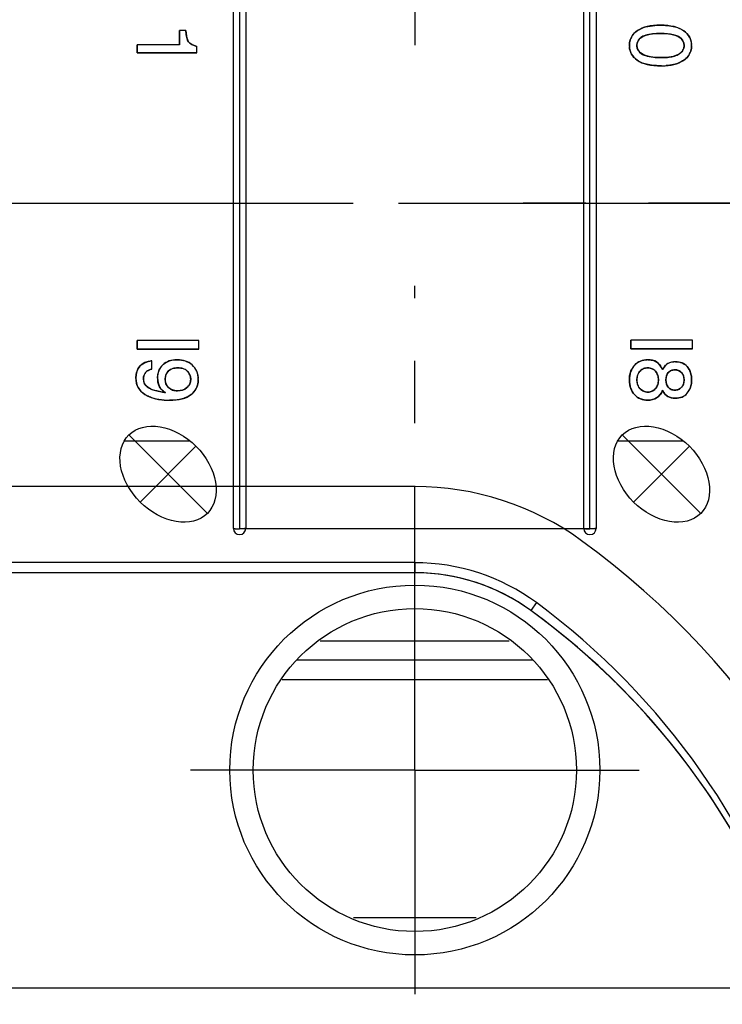
# Model space of a CAD drawing. Units: millimetres. Extents: x -1.3 to 32.7, y -0.3 to 21.8.
# Drawn here: x 14.8 to 15.9, y 13.7 to 15.3 of the extents above; entities that cross this region are included whole.
import ezdxf

# ---------------------------------------------------------------- set-up
doc = ezdxf.new("R2010")
doc.units = ezdxf.units.MM
doc.header["$LTSCALE"] = 1.21
doc.header["$MEASUREMENT"] = 0
doc.linetypes.add('CENTER', pattern=[0.6, 0.375, -0.075, 0.075, -0.075])
doc.linetypes.add('PHANTOM', pattern=[0.8, 0.45, -0.05, 0.1, -0.05, 0.1, -0.05])
doc.layers.get('0').update_dxf_attribs({"color": 1, "linetype": 'CONTINUOUS'})
for name, color, linetype in [('02___PRT_ALL_AXES', 1, 'CONTINUOUS'), ('03___PRT_ALL_CURVES', 1, 'CONTINUOUS'), ('DEFAULT_3', 1, 'PHANTOM')]:
    doc.layers.add(name, color=color, linetype=linetype)

msp = doc.modelspace()

# ---------------------------------------------------------------- linework, layer by layer
at = {"color": 7, "linetype": 'Continuous'}
for p, q in [((15.1071, 14.4423), (15.1071, 15.4816)), ((15.1268, 15.4816), (15.1268, 14.4423)), ((15.6662, 14.4423), (15.6662, 15.4816)), ((15.6858, 15.4816), (15.6858, 14.4423)), ((15.0312, 15.2373), (15.0211, 15.2373)), ((15.0211, 15.2147), (15.0211, 15.2373)), ((15.7885, 15.2458), (15.7965, 15.2456)), ((15.0336, 15.223), (15.0342, 15.2215)), ((15.0342, 15.2215), (15.0355, 15.2192)), ((15.7823, 15.2327), (15.776, 15.2322)), ((15.0211, 15.2147), (14.9536, 15.2147)), ((14.9536, 15.2017), (14.9536, 15.2147)), ((15.0486, 15.2017), (15.0486, 15.2118)), ((15.0486, 15.2017), (14.9536, 15.2017)), ((15.052, 14.7426), (14.9536, 14.7426)), ((14.9536, 14.7286), (14.9536, 14.7426)), ((15.052, 14.7286), (15.052, 14.7426)), ((15.8394, 14.7429), (15.741, 14.7429)), ((15.741, 14.7289), (15.741, 14.7429)), ((15.8394, 14.7289), (15.8394, 14.7429)), ((15.052, 14.7286), (14.9536, 14.7286)), ((15.8394, 14.7289), (15.741, 14.7289)), ((14.977, 14.6968), (14.977, 14.7099)), ((15.7904, 14.6988), (15.7919, 14.6958)), ((15.3965, 14.3876), (11.9713, 14.3876)), ((15.3965, 14.3876), (15.3965, 14.3714)), ((15.3965, 14.3714), (11.9713, 14.3714)), ((15.5905, 14.3238), (15.5817, 14.3112)), ((16.0145, 13.7083), (11.3532, 13.7083))]:
    msp.add_line(p, q, dxfattribs=at)
msp.add_circle((15.3965, 14.0564), 0.2953, dxfattribs=at)
for centre, radius, start, end in [((15.7883, 15.1042), 0.1286, 89.9401, 92.6963), ((15.7886, 15.1031), 0.1297, 87.3752, 90.0568), ((15.7721, 15.2134), 0.0333, 179.9816, 183.1153), ((15.805, 15.2134), 0.0332, 359.9815, 3.1415), ((15.7903, 15.2818), 0.1008, 269.9229, 274.2885), ((14.9828, 14.6604), 0.0498, 96.6701, 99.9), ((15.0133, 14.684), 0.0271, 138.579, 145.8712), ((15.0146, 14.6828), 0.0289, 134.1157, 138.5951), ((15.0133, 14.6842), 0.027, 130.6319, 134.1457), ((15.0202, 14.6797), 0.0316, 48.156, 59.9713), ((15.0224, 14.682), 0.0284, 43.4162, 48.2367), ((15.7692, 14.6824), 0.03, 137.6485, 142.4403), ((15.7683, 14.6748), 0.0369, 89.9845, 92.5855), ((15.8124, 14.6761), 0.0324, 89.9429, 94.4119), ((15.0126, 14.6844), 0.0263, 145.8975, 150.871), ((15.7687, 14.6828), 0.0294, 142.4487, 154.2904), ((15.7667, 14.6816), 0.0181, 30.1368, 39.8098), ((15.8136, 14.6865), 0.0236, 139.934, 144.0528), ((15.8122, 14.6839), 0.0252, 41.3665, 45.3022), ((14.9877, 14.6818), 0.0362, 179.9681, 183.9316), ((15.0226, 14.6821), 0.0366, 179.9299, 184.9654), ((15.0072, 14.6801), 0.0436, 359.9877, 2.1572), ((15.0253, 14.8423), 0.1851, 259.6407, 261.6897), ((15.0194, 14.6814), 0.0325, 308.2571, 314.4882), ((15.769, 14.676), 0.0297, 217.493, 222.3487), ((15.8118, 14.6751), 0.0256, 314.9894, 318.6306), ((15.8113, 14.6756), 0.0264, 318.5992, 335.2852), ((15.0048, 14.7682), 0.1212, 266.0733, 270.0727), ((15.1169, 14.4423), 0.00984, 180, 0), ((15.676, 14.4423), 0.00984, 180, 0), ((15.3965, 14.0609), 0.3266, 53.5801, 90.0113), ((15.3965, 14.0475), 0.3239, 89.6363, 90.0001), ((15.3963, 14.0559), 0.3155, 54.0188, 89.5955), ((14.8872, 13.3558), 1.1811, 17.3635, 53.9883), ((14.9026, 13.3896), 1.16, 16.3174, 53.6345)]:
    msp.add_arc(centre, radius, start, end, dxfattribs=at)
for points in [[(15.0312, 15.2373), (15.0315, 15.2312), (15.0323, 15.2264), (15.0336, 15.223)], [(15.7446, 15.2308), (15.7465, 15.2332), (15.7489, 15.2353), (15.7517, 15.2372)], [(15.7517, 15.2372), (15.7537, 15.2386), (15.756, 15.2398), (15.7584, 15.2408)], [(15.7584, 15.2408), (15.7663, 15.2442), (15.7763, 15.2458), (15.7885, 15.2458)], [(15.7965, 15.2456), (15.8053, 15.245), (15.8128, 15.2434), (15.8189, 15.2408)], [(15.8189, 15.2408), (15.8214, 15.2397), (15.8236, 15.2384), (15.8256, 15.237)], [(15.8256, 15.237), (15.8335, 15.2315), (15.8376, 15.2242), (15.8381, 15.2153)], [(15.7389, 15.2134), (15.7389, 15.2167), (15.7393, 15.2198), (15.7402, 15.2226)], [(15.7402, 15.2226), (15.7412, 15.2256), (15.7427, 15.2283), (15.7446, 15.2308)], [(15.7571, 15.226), (15.755, 15.2244), (15.7535, 15.2226), (15.7524, 15.2205)], [(15.776, 15.2322), (15.7676, 15.2312), (15.7612, 15.2291), (15.7571, 15.226)], [(15.813, 15.2296), (15.8081, 15.2313), (15.802, 15.2323), (15.7945, 15.2327)], [(15.8191, 15.2266), (15.8174, 15.2277), (15.8153, 15.2287), (15.813, 15.2296)], [(15.8262, 15.2134), (15.8262, 15.219), (15.8238, 15.2234), (15.8191, 15.2266)], [(15.0355, 15.2192), (15.0379, 15.216), (15.0422, 15.2136), (15.0486, 15.2118)], [(15.7514, 15.1899), (15.7436, 15.1954), (15.7394, 15.2027), (15.7389, 15.2116)], [(15.7524, 15.2205), (15.7514, 15.2184), (15.7509, 15.216), (15.7509, 15.2134)], [(15.7509, 15.2134), (15.7509, 15.2079), (15.7533, 15.2035), (15.7581, 15.2004)], [(15.8217, 15.2026), (15.8232, 15.2041), (15.8243, 15.2057), (15.8251, 15.2076)], [(15.8251, 15.2076), (15.8258, 15.2094), (15.8262, 15.2113), (15.8262, 15.2134)], [(15.8382, 15.2134), (15.8382, 15.2102), (15.8377, 15.2071), (15.8368, 15.2043)], [(15.7598, 15.1855), (15.7566, 15.1867), (15.7538, 15.1882), (15.7514, 15.1899)], [(15.7581, 15.2004), (15.7599, 15.1992), (15.762, 15.1982), (15.7645, 15.1973)], [(15.7645, 15.1973), (15.768, 15.1961), (15.7723, 15.1952), (15.7773, 15.1947)], [(15.7773, 15.1947), (15.7811, 15.1943), (15.7853, 15.1941), (15.7899, 15.1941)], [(15.7899, 15.1941), (15.7934, 15.1941), (15.7967, 15.1942), (15.7997, 15.1945)], [(15.7997, 15.1945), (15.803, 15.1948), (15.806, 15.1954), (15.8087, 15.1961)], [(15.8087, 15.1961), (15.8118, 15.1968), (15.8144, 15.1978), (15.8167, 15.1991)], [(15.8167, 15.1991), (15.8187, 15.2001), (15.8203, 15.2013), (15.8217, 15.2026)], [(15.8253, 15.1897), (15.8233, 15.1884), (15.8212, 15.1872), (15.8189, 15.1862)], [(15.8324, 15.1961), (15.8305, 15.1938), (15.8281, 15.1916), (15.8253, 15.1897)], [(15.8368, 15.2043), (15.8358, 15.2013), (15.8344, 15.1986), (15.8324, 15.1961)], [(15.7796, 15.1814), (15.7719, 15.1821), (15.7653, 15.1834), (15.7598, 15.1855)], [(15.7901, 15.181), (15.7864, 15.181), (15.7829, 15.1812), (15.7796, 15.1814)], [(15.8189, 15.1862), (15.813, 15.1836), (15.8059, 15.1819), (15.7978, 15.1813)], [(14.9524, 14.6905), (14.9544, 14.6991), (14.9596, 14.7049), (14.9682, 14.7079)], [(14.9682, 14.7079), (14.97, 14.7086), (14.9721, 14.7091), (14.9742, 14.7095)], [(14.9957, 14.7046), (14.9994, 14.7078), (15.0038, 14.7098), (15.0089, 14.7109)], [(15.0089, 14.7109), (15.0115, 14.7114), (15.0143, 14.7117), (15.0172, 14.7117)], [(15.0172, 14.7117), (15.0219, 14.7117), (15.0262, 14.711), (15.0301, 14.7097)], [(15.0301, 14.7097), (15.0322, 14.709), (15.0342, 14.7081), (15.036, 14.7071)], [(15.747, 14.7026), (15.7507, 14.7067), (15.7552, 14.7094), (15.7603, 14.7107)], [(15.7603, 14.7107), (15.7623, 14.7112), (15.7645, 14.7115), (15.7667, 14.7116)], [(15.7684, 14.7117), (15.7709, 14.7117), (15.7734, 14.7114), (15.7756, 14.7108)], [(15.7756, 14.7108), (15.7781, 14.7102), (15.7803, 14.7093), (15.7823, 14.7081)], [(15.7823, 14.7081), (15.7855, 14.7061), (15.7882, 14.703), (15.7904, 14.6988)], [(15.7956, 14.7016), (15.7971, 14.7034), (15.7987, 14.7047), (15.8004, 14.7057)], [(15.8004, 14.7057), (15.8032, 14.7072), (15.8063, 14.7082), (15.8099, 14.7084)], [(15.8125, 14.7085), (15.8162, 14.7085), (15.8196, 14.7079), (15.8226, 14.7067)], [(15.8226, 14.7067), (15.8253, 14.7056), (15.8277, 14.7039), (15.8299, 14.7018)], [(14.9515, 14.6819), (14.9515, 14.685), (14.9518, 14.6879), (14.9524, 14.6905)], [(14.977, 14.6968), (14.9696, 14.6952), (14.9652, 14.6914), (14.9639, 14.6854)], [(14.986, 14.6821), (14.986, 14.6849), (14.9863, 14.6875), (14.9869, 14.6899)], [(14.9869, 14.6899), (14.9875, 14.6926), (14.9884, 14.695), (14.9896, 14.6972)], [(14.9994, 14.6879), (14.9985, 14.6857), (14.9981, 14.6833), (14.9981, 14.6806)], [(15.0035, 14.6937), (15.0017, 14.692), (15.0003, 14.6901), (14.9994, 14.6879)], [(15.0103, 14.6975), (15.0077, 14.6967), (15.0054, 14.6954), (15.0035, 14.6937)], [(15.0184, 14.6986), (15.0154, 14.6986), (15.0127, 14.6983), (15.0103, 14.6975)], [(15.0265, 14.6975), (15.0241, 14.6983), (15.0214, 14.6986), (15.0184, 14.6986)], [(15.0333, 14.6936), (15.0314, 14.6954), (15.0291, 14.6967), (15.0265, 14.6975)], [(15.0374, 14.6876), (15.0365, 14.6899), (15.0351, 14.6919), (15.0333, 14.6936)], [(15.0388, 14.6804), (15.0388, 14.6831), (15.0383, 14.6855), (15.0374, 14.6876)], [(15.043, 14.7016), (15.0464, 14.6981), (15.0486, 14.6938), (15.0498, 14.6888)], [(15.0498, 14.6888), (15.0503, 14.6866), (15.0507, 14.6842), (15.0508, 14.6817)], [(15.7389, 14.6793), (15.7389, 14.6823), (15.7391, 14.6851), (15.7397, 14.6877)], [(15.7397, 14.6877), (15.7402, 14.6905), (15.7411, 14.6931), (15.7423, 14.6956)], [(15.7521, 14.6871), (15.7513, 14.6848), (15.7509, 14.6822), (15.7509, 14.6793)], [(15.756, 14.6936), (15.7542, 14.6918), (15.7529, 14.6896), (15.7521, 14.6871)], [(15.7616, 14.6974), (15.7596, 14.6965), (15.7577, 14.6953), (15.756, 14.6936)], [(15.7682, 14.6986), (15.7659, 14.6986), (15.7637, 14.6982), (15.7616, 14.6974)], [(15.7752, 14.6973), (15.7731, 14.6982), (15.7708, 14.6986), (15.7682, 14.6986)], [(15.7807, 14.6932), (15.7791, 14.6951), (15.7773, 14.6964), (15.7752, 14.6973)], [(15.7841, 14.6868), (15.7837, 14.6882), (15.7831, 14.6895), (15.7824, 14.6907)], [(15.7852, 14.6793), (15.7852, 14.682), (15.7848, 14.6845), (15.7841, 14.6868)], [(15.7919, 14.6958), (15.7927, 14.6975), (15.7936, 14.699), (15.7945, 14.7003)], [(15.8008, 14.691), (15.7996, 14.6894), (15.7987, 14.6876), (15.7981, 14.6856)], [(15.8053, 14.6944), (15.8036, 14.6937), (15.8021, 14.6925), (15.8008, 14.691)], [(15.8113, 14.6955), (15.809, 14.6955), (15.8071, 14.6951), (15.8053, 14.6944)], [(15.8173, 14.6945), (15.8155, 14.6952), (15.8135, 14.6955), (15.8113, 14.6955)], [(15.8221, 14.6912), (15.8208, 14.6927), (15.8192, 14.6938), (15.8173, 14.6945)], [(15.8252, 14.6858), (15.8246, 14.6879), (15.8235, 14.6896), (15.8221, 14.6912)], [(15.8311, 14.7006), (15.8327, 14.6987), (15.8341, 14.6966), (15.8352, 14.6943)], [(15.8352, 14.6943), (15.8362, 14.6921), (15.837, 14.6897), (15.8375, 14.687)], [(15.8375, 14.687), (15.838, 14.6846), (15.8382, 14.6821), (15.8382, 14.6793)], [(14.9531, 14.6717), (14.9523, 14.6741), (14.9518, 14.6766), (14.9516, 14.6794)], [(14.958, 14.663), (14.9558, 14.6656), (14.9542, 14.6685), (14.9531, 14.6717)], [(14.9639, 14.6854), (14.9637, 14.6841), (14.9635, 14.6827), (14.9635, 14.6812)], [(14.9635, 14.6812), (14.9635, 14.6773), (14.9646, 14.674), (14.9667, 14.6712)], [(14.9667, 14.6712), (14.9678, 14.6698), (14.9692, 14.6685), (14.9708, 14.6673)], [(14.9874, 14.6728), (14.9868, 14.6747), (14.9864, 14.6767), (14.9862, 14.6789)], [(14.9916, 14.6649), (14.9897, 14.6672), (14.9883, 14.6698), (14.9874, 14.6728)], [(14.9981, 14.6806), (14.9981, 14.6769), (14.9989, 14.6737), (15.0005, 14.6709)], [(15.0005, 14.6709), (15.0013, 14.6696), (15.0022, 14.6684), (15.0034, 14.6673)], [(15.0327, 14.6671), (15.0347, 14.6687), (15.0362, 14.6707), (15.0373, 14.6729)], [(15.0373, 14.6729), (15.0383, 14.6752), (15.0388, 14.6777), (15.0388, 14.6804)], [(15.0496, 14.671), (15.0488, 14.668), (15.0475, 14.6652), (15.0459, 14.6627)], [(15.0508, 14.6801), (15.0508, 14.6768), (15.0504, 14.6738), (15.0496, 14.671)], [(15.7397, 14.6708), (15.7392, 14.6735), (15.7389, 14.6763), (15.7389, 14.6793)], [(15.7454, 14.6579), (15.7426, 14.6616), (15.7407, 14.6659), (15.7397, 14.6708)], [(15.7509, 14.6793), (15.7509, 14.6765), (15.7513, 14.6739), (15.7521, 14.6716)], [(15.7521, 14.6716), (15.7529, 14.6691), (15.7542, 14.6669), (15.756, 14.6651)], [(15.7806, 14.6655), (15.7822, 14.6674), (15.7833, 14.6695), (15.7841, 14.6718)], [(15.7841, 14.6718), (15.7848, 14.6741), (15.7852, 14.6766), (15.7852, 14.6793)], [(15.7981, 14.6856), (15.7975, 14.6837), (15.7972, 14.6817), (15.7972, 14.6794)], [(15.7972, 14.6794), (15.7972, 14.6771), (15.7975, 14.675), (15.7981, 14.6731)], [(15.7981, 14.6731), (15.7987, 14.6711), (15.7996, 14.6693), (15.8009, 14.6677)], [(15.8221, 14.6676), (15.8235, 14.6691), (15.8246, 14.6709), (15.8252, 14.673)], [(15.8262, 14.6794), (15.8262, 14.6818), (15.8258, 14.6839), (15.8252, 14.6858)], [(15.8252, 14.673), (15.8259, 14.6749), (15.8262, 14.677), (15.8262, 14.6794)], [(15.8375, 14.6718), (15.837, 14.6692), (15.8363, 14.6668), (15.8353, 14.6646)], [(15.8382, 14.6793), (15.8382, 14.6766), (15.838, 14.6741), (15.8375, 14.6718)], [(14.9656, 14.6563), (14.9625, 14.6582), (14.96, 14.6605), (14.958, 14.663)], [(14.9728, 14.6524), (14.9702, 14.6536), (14.9678, 14.6548), (14.9656, 14.6563)], [(14.9708, 14.6673), (14.972, 14.6665), (14.9735, 14.6657), (14.9752, 14.6649)], [(14.9752, 14.6649), (14.9793, 14.6631), (14.9849, 14.6616), (14.992, 14.6603)], [(14.9985, 14.6592), (14.9958, 14.6608), (14.9935, 14.6627), (14.9916, 14.6649)], [(15.0034, 14.6673), (15.0052, 14.6654), (15.0074, 14.6641), (15.0099, 14.6632)], [(15.0099, 14.6632), (15.0122, 14.6624), (15.0148, 14.662), (15.0178, 14.662)], [(15.0178, 14.662), (15.0237, 14.662), (15.0287, 14.6637), (15.0327, 14.6671)], [(15.0395, 14.6559), (15.0367, 14.6537), (15.0334, 14.6519), (15.0296, 14.6506)], [(15.0459, 14.6627), (15.0448, 14.6611), (15.0435, 14.6596), (15.0421, 14.6582)], [(15.7532, 14.6509), (15.751, 14.6522), (15.7489, 14.654), (15.747, 14.656)], [(15.756, 14.6651), (15.7577, 14.6635), (15.7595, 14.6622), (15.7616, 14.6613)], [(15.7616, 14.6613), (15.7636, 14.6605), (15.7659, 14.66), (15.7684, 14.66)], [(15.7684, 14.66), (15.7709, 14.66), (15.7731, 14.6605), (15.7751, 14.6613)], [(15.7751, 14.6613), (15.7772, 14.6623), (15.7791, 14.6637), (15.7806, 14.6655)], [(15.7879, 14.6558), (15.7863, 14.6537), (15.7845, 14.652), (15.7824, 14.6507)], [(15.7919, 14.6628), (15.7907, 14.6601), (15.7894, 14.6578), (15.7879, 14.6558)], [(15.7954, 14.6572), (15.7941, 14.6588), (15.7929, 14.6606), (15.7919, 14.6628)], [(15.8003, 14.653), (15.7985, 14.654), (15.7969, 14.6554), (15.7954, 14.6572)], [(15.8009, 14.6677), (15.8022, 14.6662), (15.8037, 14.665), (15.8055, 14.6643)], [(15.8055, 14.6643), (15.8072, 14.6635), (15.8092, 14.6632), (15.8114, 14.6632)], [(15.8114, 14.6632), (15.8136, 14.6632), (15.8156, 14.6635), (15.8174, 14.6642)], [(15.8174, 14.6642), (15.8192, 14.665), (15.8208, 14.6661), (15.8221, 14.6676)], [(15.83, 14.657), (15.8279, 14.6549), (15.8255, 14.6532), (15.8228, 14.6521)], [(14.9805, 14.6498), (14.9777, 14.6506), (14.9752, 14.6514), (14.9728, 14.6524)], [(14.9965, 14.6473), (14.9906, 14.6477), (14.9853, 14.6485), (14.9805, 14.6498)], [(15.021, 14.6483), (15.0162, 14.6474), (15.0109, 14.647), (15.0049, 14.647)], [(15.0296, 14.6506), (15.027, 14.6496), (15.0241, 14.6489), (15.021, 14.6483)], [(15.7605, 14.6479), (15.7579, 14.6486), (15.7555, 14.6496), (15.7532, 14.6509)], [(15.7684, 14.647), (15.7656, 14.647), (15.7629, 14.6473), (15.7605, 14.6479)], [(15.7824, 14.6507), (15.7785, 14.6483), (15.7738, 14.647), (15.7684, 14.647)], [(15.8061, 14.6508), (15.804, 14.6513), (15.802, 14.652), (15.8003, 14.653)], [(15.8125, 14.6501), (15.8101, 14.6501), (15.808, 14.6504), (15.8061, 14.6508)], [(15.8228, 14.6521), (15.8197, 14.6508), (15.8163, 14.6501), (15.8125, 14.6501)], [(14.9582, 14.4843), (14.9418, 14.5007), (14.9188, 14.543), (14.9334, 14.5983), (14.9886, 14.6128), (15.0309, 14.5898), (15.0473, 14.5734)], [(15.7456, 14.4843), (15.7292, 14.5007), (15.7062, 14.543), (15.7208, 14.5983), (15.776, 14.6128), (15.8183, 14.5898), (15.8347, 14.5734)], [(15.0473, 14.5734), (15.0637, 14.557), (15.0867, 14.5147), (15.0722, 14.4595), (15.0169, 14.4449), (14.9746, 14.4679), (14.9582, 14.4843)], [(15.8347, 14.5734), (15.8511, 14.557), (15.8741, 14.5147), (15.8596, 14.4595), (15.8043, 14.4449), (15.762, 14.4679), (15.7456, 14.4843)]]:
    msp.add_open_spline(points, degree=3, dxfattribs=at)
for points in [[(15.1071, 14.4423), (15.1071, 14.442), (15.1086, 14.4421), (15.1102, 14.4417), (15.1134, 14.4417), (15.1157, 14.4416), (15.1169, 14.4416)], [(15.1268, 14.4423), (15.1268, 14.442), (15.1253, 14.4421), (15.1237, 14.4417), (15.1205, 14.4417), (15.1182, 14.4416), (15.1169, 14.4416)], [(15.6662, 14.4423), (15.6662, 14.442), (15.6677, 14.4421), (15.6692, 14.4417), (15.6725, 14.4417), (15.6747, 14.4416), (15.676, 14.4416)], [(15.6858, 14.4423), (15.6858, 14.442), (15.6844, 14.4421), (15.6828, 14.4417), (15.6795, 14.4417), (15.6773, 14.4416), (15.676, 14.4416)]]:
    msp.add_open_spline(points, degree=3, knots=[0, 0, 0, 0, 0.079911, 0.296295, 0.619855, 1, 1, 1, 1], dxfattribs=at)
at = {"layer": '02___PRT_ALL_AXES', "color": 7, "linetype": 'CENTER'}
for p, q in [((15.3965, 15.8675), (15.3965, 15.1243)), ((9.5402, 14.9619), (15.4308, 14.9619)), ((16.2232, 14.9619), (15.5601, 14.9619)), ((15.3965, 14.0564), (15.3965, 14.8296)), ((15.3965, 14.0564), (15.0386, 14.0564)), ((15.3965, 14.0564), (15.7543, 14.0564)), ((15.3965, 14.0564), (15.3965, 13.6986))]:
    msp.add_line(p, q, dxfattribs=at)
at = {"layer": '02___PRT_ALL_AXES', "color": 7, "linetype": 'Continuous'}
msp.add_circle((15.3965, 14.0564), 0.2579, dxfattribs=at)
at = {"layer": '03___PRT_ALL_CURVES', "color": 4, "linetype": 'Continuous'}
for p, q in [((15.1169, 15.4816), (15.1169, 14.4423)), ((15.676, 14.4423), (15.676, 15.4816)), ((15.0312, 15.2373), (15.0211, 15.2373)), ((15.0211, 15.2373), (15.0211, 15.2147)), ((15.0211, 15.2147), (14.9536, 15.2147)), ((14.9536, 15.2147), (14.9536, 15.2017)), ((15.0486, 15.2017), (15.0486, 15.2118)), ((14.9536, 15.2017), (15.0486, 15.2017)), ((15.052, 14.7426), (14.9536, 14.7426)), ((14.9536, 14.7426), (14.9536, 14.7286)), ((15.052, 14.7286), (15.052, 14.7426)), ((15.8394, 14.7429), (15.741, 14.7429)), ((15.741, 14.7429), (15.741, 14.7289)), ((15.8394, 14.7289), (15.8394, 14.7429)), ((14.9536, 14.7286), (15.052, 14.7286)), ((15.741, 14.7289), (15.8394, 14.7289)), ((14.977, 14.6968), (14.977, 14.7099)), ((15.0378, 14.5814), (14.9336, 14.5814)), ((14.9402, 14.5915), (15.0654, 14.4663)), ((15.8252, 14.5814), (15.721, 14.5814)), ((15.7275, 14.5915), (15.8528, 14.4662)), ((15.0473, 14.5734), (14.9582, 14.4843)), ((15.8347, 14.5734), (15.7456, 14.4843)), ((15.3965, 14.5092), (11.9713, 14.5092)), ((15.1169, 14.4423), (15.676, 14.4423)), ((15.3965, 14.3714), (11.9713, 14.3714)), ((15.2456, 14.2629), (15.5473, 14.2629)), ((15.5842, 14.2318), (15.2088, 14.2318)), ((15.608, 14.2007), (15.1849, 14.2007)), ((15.4943, 13.8202), (15.2987, 13.8202))]:
    msp.add_line(p, q, dxfattribs=at)
msp.add_circle((15.3965, 14.0564), 0.2579, dxfattribs=at)
for centre, radius, start, end in [((15.3965, 14.0564), 0.4528, 53.9886, 90), ((14.8872, 13.3558), 1.3189, 9.9628, 53.9886), ((15.3965, 14.0564), 0.315, 53.9886, 90), ((14.8872, 13.3558), 1.1811, 11.1392, 53.9886)]:
    msp.add_arc(centre, radius, start, end, dxfattribs=at)
for points in [[(15.0355, 15.2192), (15.0331, 15.2225), (15.0317, 15.2285), (15.0312, 15.2373)], [(15.7517, 15.2372), (15.7432, 15.2315), (15.7389, 15.2235), (15.7389, 15.2134)], [(15.7885, 15.2458), (15.7726, 15.2458), (15.7603, 15.243), (15.7517, 15.2372)], [(15.8256, 15.237), (15.8173, 15.2429), (15.8049, 15.2458), (15.7885, 15.2458)], [(15.8382, 15.2134), (15.8382, 15.2233), (15.834, 15.2311), (15.8256, 15.237)], [(15.7509, 15.2134), (15.7509, 15.2264), (15.7634, 15.2328), (15.7885, 15.2328)], [(15.7885, 15.2328), (15.8136, 15.2328), (15.8262, 15.2264), (15.8262, 15.2134)], [(15.0486, 15.2118), (15.0422, 15.2136), (15.0379, 15.216), (15.0355, 15.2192)], [(15.7389, 15.2134), (15.7389, 15.2037), (15.743, 15.1958), (15.7514, 15.1899)], [(15.7899, 15.1941), (15.7639, 15.1941), (15.7509, 15.2005), (15.7509, 15.2134)], [(15.8262, 15.2134), (15.8262, 15.2072), (15.823, 15.2024), (15.8167, 15.1991)], [(15.8253, 15.1897), (15.8338, 15.1955), (15.8382, 15.2034), (15.8382, 15.2134)], [(15.7514, 15.1899), (15.7597, 15.184), (15.7726, 15.181), (15.7901, 15.181)], [(15.8167, 15.1991), (15.8105, 15.1957), (15.8015, 15.1941), (15.7899, 15.1941)], [(15.7901, 15.181), (15.805, 15.181), (15.8167, 15.184), (15.8253, 15.1897)], [(14.977, 14.7099), (14.96, 14.7079), (14.9515, 14.6986), (14.9515, 14.6819)], [(14.9945, 14.7035), (14.9888, 14.698), (14.986, 14.691), (14.986, 14.6821)], [(15.0172, 14.7117), (15.0078, 14.7117), (15.0001, 14.709), (14.9945, 14.7035)], [(15.0413, 14.7033), (15.035, 14.7089), (15.027, 14.7117), (15.0172, 14.7117)], [(15.0508, 14.6801), (15.0508, 14.6899), (15.0476, 14.6976), (15.0413, 14.7033)], [(15.747, 14.7026), (15.7416, 14.6966), (15.7389, 14.6889), (15.7389, 14.6793)], [(15.7684, 14.7117), (15.7596, 14.7117), (15.7525, 14.7087), (15.747, 14.7026)], [(15.7823, 14.7081), (15.7784, 14.7105), (15.7738, 14.7117), (15.7684, 14.7117)], [(15.7919, 14.6958), (15.7893, 14.7016), (15.7862, 14.7057), (15.7823, 14.7081)], [(15.8004, 14.7057), (15.7971, 14.7039), (15.7942, 14.7006), (15.7919, 14.6958)], [(15.8125, 14.7085), (15.8078, 14.7085), (15.8038, 14.7076), (15.8004, 14.7057)], [(15.8311, 14.7006), (15.8264, 14.7059), (15.8201, 14.7085), (15.8125, 14.7085)], [(14.9635, 14.6812), (14.9635, 14.6896), (14.968, 14.6948), (14.977, 14.6968)], [(14.9981, 14.6806), (14.9981, 14.686), (14.9999, 14.6904), (15.0035, 14.6937)], [(15.0035, 14.6937), (15.0072, 14.697), (15.0121, 14.6986), (15.0184, 14.6986)], [(15.0184, 14.6986), (15.0247, 14.6986), (15.0297, 14.697), (15.0333, 14.6936)], [(15.0333, 14.6936), (15.0369, 14.6902), (15.0388, 14.6858), (15.0388, 14.6804)], [(15.7509, 14.6793), (15.7509, 14.6854), (15.7526, 14.6902), (15.756, 14.6936)], [(15.756, 14.6936), (15.7594, 14.697), (15.7635, 14.6986), (15.7682, 14.6986)], [(15.7682, 14.6986), (15.7735, 14.6986), (15.7776, 14.6968), (15.7807, 14.6932)], [(15.7807, 14.6932), (15.7837, 14.6896), (15.7852, 14.6849), (15.7852, 14.6793)], [(15.7972, 14.6794), (15.7972, 14.6841), (15.7984, 14.6879), (15.8008, 14.691)], [(15.8008, 14.691), (15.8032, 14.694), (15.8067, 14.6955), (15.8113, 14.6955)], [(15.8113, 14.6955), (15.8159, 14.6955), (15.8195, 14.6941), (15.8221, 14.6912)], [(15.8221, 14.6912), (15.8248, 14.6882), (15.8262, 14.6843), (15.8262, 14.6794)], [(15.8382, 14.6793), (15.8382, 14.6881), (15.8358, 14.6952), (15.8311, 14.7006)], [(14.9515, 14.6819), (14.9515, 14.671), (14.9562, 14.6624), (14.9656, 14.6563)], [(14.9708, 14.6673), (14.9659, 14.6708), (14.9635, 14.6754), (14.9635, 14.6812)], [(14.986, 14.6821), (14.986, 14.6716), (14.9902, 14.664), (14.9985, 14.6592)], [(15.0034, 14.6673), (14.9998, 14.6708), (14.9981, 14.6753), (14.9981, 14.6806)], [(15.0388, 14.6804), (15.0388, 14.6749), (15.0368, 14.6704), (15.0327, 14.6671)], [(15.0395, 14.6559), (15.047, 14.6618), (15.0508, 14.6699), (15.0508, 14.6801)], [(15.7389, 14.6793), (15.7389, 14.6698), (15.7416, 14.662), (15.747, 14.656)], [(15.756, 14.6651), (15.7526, 14.6686), (15.7509, 14.6733), (15.7509, 14.6793)], [(15.7852, 14.6793), (15.7852, 14.6737), (15.7837, 14.6691), (15.7806, 14.6655)], [(15.8009, 14.6677), (15.7984, 14.6707), (15.7972, 14.6746), (15.7972, 14.6794)], [(15.8262, 14.6794), (15.8262, 14.6745), (15.8248, 14.6705), (15.8221, 14.6676)], [(15.8311, 14.6582), (15.8358, 14.6635), (15.8382, 14.6705), (15.8382, 14.6793)], [(14.9656, 14.6563), (14.9749, 14.6501), (14.9881, 14.647), (15.0049, 14.647)], [(14.9985, 14.6592), (14.9849, 14.6612), (14.9757, 14.6639), (14.9708, 14.6673)], [(15.0178, 14.662), (15.0117, 14.662), (15.0069, 14.6638), (15.0034, 14.6673)], [(15.0049, 14.647), (15.0204, 14.647), (15.032, 14.65), (15.0395, 14.6559)], [(15.0327, 14.6671), (15.0287, 14.6637), (15.0237, 14.662), (15.0178, 14.662)], [(15.747, 14.656), (15.7525, 14.65), (15.7596, 14.647), (15.7684, 14.647)], [(15.7684, 14.66), (15.7635, 14.66), (15.7593, 14.6618), (15.756, 14.6651)], [(15.7806, 14.6655), (15.7776, 14.6619), (15.7735, 14.66), (15.7684, 14.66)], [(15.7824, 14.6507), (15.7863, 14.6532), (15.7895, 14.6572), (15.7919, 14.6628)], [(15.7919, 14.6628), (15.7942, 14.6581), (15.797, 14.6549), (15.8003, 14.653)], [(15.8114, 14.6632), (15.8069, 14.6632), (15.8034, 14.6647), (15.8009, 14.6677)], [(15.8221, 14.6676), (15.8195, 14.6646), (15.8159, 14.6632), (15.8114, 14.6632)], [(15.8125, 14.6501), (15.8201, 14.6501), (15.8264, 14.6528), (15.8311, 14.6582)], [(15.7684, 14.647), (15.7738, 14.647), (15.7785, 14.6483), (15.7824, 14.6507)], [(15.8003, 14.653), (15.8036, 14.6511), (15.8076, 14.6501), (15.8125, 14.6501)]]:
    msp.add_open_spline(points, degree=3, dxfattribs=at)
at = {"layer": 'DEFAULT_3', "color": 1, "linetype": 'PHANTOM'}
msp.add_line((6.7062, 14.9619), (21.4442, 14.9619), dxfattribs=at)

doc.saveas('drawing.dxf')
